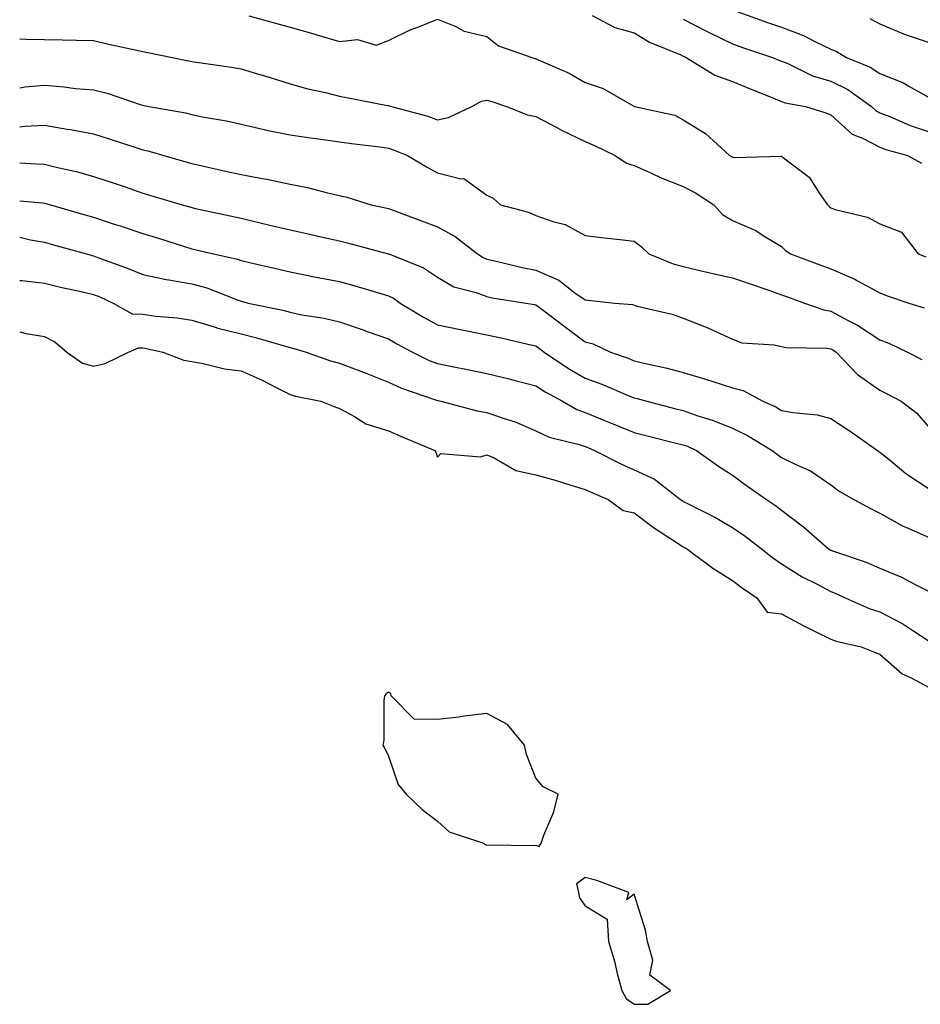
# Model space of a CAD drawing. Units: inches. Extents: x 955283 to 957923, y 7276778 to 7279418.
# Drawn here: x 955283 to 955466, y 7277299 to 7277500 of the extents above; entities that cross this region are included whole.
import ezdxf

# ---------------------------------------------------------------- set-up
doc = ezdxf.new("R2010")
doc.units = ezdxf.units.IN
doc.header["$MEASUREMENT"] = 0
doc.layers.add('Contour_95527276', color=7, linetype='Continuous', true_color=0xbabfab)

msp = doc.modelspace()

# ---------------------------------------------------------------- linework, layer by layer
at = {"layer": 'Contour_95527276'}
for points in [[(955329.61, 7277500.36, 3149), (955335.05, 7277498.92, 3149), (955338.05, 7277498.06, 3149), (955342.85, 7277496.72, 3149), (955343.44, 7277496.53, 3149), (955348.05, 7277495.13, 3149), (955351.73, 7277495.6, 3149), (955355.56, 7277494.41, 3149), (955358.05, 7277495.36, 3149), (955362.44, 7277497.53, 3149), (955364.33, 7277498.2, 3149), (955368.05, 7277499.72, 3149), (955371.75, 7277498.22, 3149), (955373.42, 7277497.29, 3149), (955378.05, 7277496.17, 3149), (955380.44, 7277494.31, 3149), (955387.2, 7277491.92, 3149), (955387.86, 7277491.73, 3149), (955388.05, 7277491.68, 3149), (955388.53, 7277491.44, 3149), (955394.82, 7277488.69, 3149), (955398.05, 7277486.82, 3149), (955401.75, 7277485.62, 3149), (955408, 7277481.97, 3149), (955408.07, 7277481.94, 3149), (955408.14, 7277481.92, 3149), (955416.32, 7277480.19, 3149), (955418.05, 7277479.22, 3149), (955422.59, 7277476.46, 3149), (955427.45, 7277471.92, 3149), (955427.86, 7277471.73, 3149), (955428.05, 7277471.61, 3149), (955428.4, 7277471.57, 3149), (955437.94, 7277471.81, 3149), (955438.05, 7277471.8, 3149), (955438.68, 7277471.29, 3149), (955443.69, 7277467.56, 3149), (955445.76, 7277464.21, 3149), (955447.38, 7277461.92, 3149), (955447.71, 7277461.58, 3149), (955448.05, 7277461.33, 3149), (955448.98, 7277460.99, 3149), (955455.52, 7277459.39, 3149), (955458.05, 7277458.04, 3149), (955462.47, 7277456.34, 3149), (955465.86, 7277451.92, 3149), (955467.42, 7277451.29, 3149)], [(955399.52, 7277500.45, 3150), (955404.13, 7277498, 3150), (955408.05, 7277496.92, 3150), (955411.17, 7277495.05, 3150), (955417.54, 7277492.43, 3150), (955418.05, 7277492.18, 3150), (955418.23, 7277492.1, 3150), (955418.61, 7277491.92, 3150), (955424.44, 7277488.31, 3150), (955428.05, 7277487.02, 3150), (955431.68, 7277485.55, 3150), (955436.28, 7277483.69, 3150), (955438.05, 7277482.97, 3150), (955438.8, 7277482.67, 3150), (955442.92, 7277481.92, 3150), (955446.82, 7277480.69, 3150), (955448.05, 7277480.24, 3150), (955452.41, 7277476.28, 3150), (955454.49, 7277475.48, 3150), (955458.05, 7277473.65, 3150), (955459.29, 7277473.16, 3150), (955463.67, 7277471.92, 3150), (955466.49, 7277470.36, 3150)], [(955428.57, 7277501.4, 3152), (955435.18, 7277499.05, 3152), (955438.05, 7277498.06, 3152), (955442.53, 7277496.4, 3152), (955444.83, 7277495.14, 3152), (955448.05, 7277493.59, 3152), (955449.24, 7277493.11, 3152), (955451.26, 7277491.92, 3152), (955456.08, 7277489.95, 3152), (955458.05, 7277488.63, 3152), (955462.89, 7277486.76, 3152), (955463.81, 7277486.16, 3152), (955468.05, 7277483.74, 3152)], [(955418.05, 7277499.73, 3151), (955422.66, 7277497.31, 3151), (955423.17, 7277497.04, 3151), (955428.05, 7277494.69, 3151), (955430.1, 7277493.97, 3151), (955436.17, 7277491.92, 3151), (955437.51, 7277491.38, 3151), (955438.05, 7277491.16, 3151), (955439.32, 7277490.65, 3151), (955444.31, 7277488.18, 3151), (955448.05, 7277487.09, 3151), (955451.52, 7277485.39, 3151), (955456.34, 7277481.92, 3151), (955457.22, 7277481.09, 3151), (955458.05, 7277480.67, 3151), (955460.1, 7277479.87, 3151), (955464.21, 7277478.08, 3151), (955468.05, 7277476.79, 3151)], [(955456, 7277499.87, 3153), (955458.05, 7277498.79, 3153), (955462.84, 7277496.71, 3153), (955463.42, 7277496.55, 3153), (955468.05, 7277494.93, 3153)], [(955283, 7277495.69, 3148), (955284.3, 7277495.67, 3148), (955288.05, 7277495.54, 3148), (955291.61, 7277495.48, 3148), (955294.53, 7277495.44, 3148), (955298.05, 7277495.38, 3148), (955300.79, 7277494.66, 3148), (955306.48, 7277493.49, 3148), (955308.05, 7277493.11, 3148), (955309.06, 7277492.93, 3148), (955314.02, 7277491.92, 3148), (955317.38, 7277491.25, 3148), (955318.05, 7277491.11, 3148), (955319.01, 7277490.96, 3148), (955326.07, 7277489.94, 3148), (955328.05, 7277489.61, 3148), (955331.4, 7277488.57, 3148), (955333.94, 7277487.81, 3148), (955338.05, 7277486.52, 3148), (955341.66, 7277485.53, 3148), (955345.22, 7277484.75, 3148), (955348.05, 7277484.04, 3148), (955349.84, 7277483.71, 3148), (955357.83, 7277482.14, 3148), (955358.05, 7277482.11, 3148), (955358.22, 7277482.09, 3148), (955358.64, 7277481.92, 3148), (955366.07, 7277479.94, 3148), (955368.05, 7277479.2, 3148), (955370.28, 7277479.69, 3148), (955374.99, 7277481.92, 3148), (955376.95, 7277483.02, 3148), (955378.05, 7277483.25, 3148), (955379.07, 7277482.94, 3148), (955382.04, 7277481.92, 3148), (955386.37, 7277480.24, 3148), (955388.05, 7277479.87, 3148), (955392.31, 7277477.66, 3148), (955393.27, 7277477.14, 3148), (955398.05, 7277474.81, 3148), (955400.08, 7277473.95, 3148), (955404.19, 7277471.92, 3148), (955406.5, 7277470.37, 3148), (955408.05, 7277469.91, 3148), (955411.7, 7277468.27, 3148), (955413.51, 7277467.38, 3148), (955418.05, 7277465.65, 3148), (955420.51, 7277464.38, 3148), (955424.23, 7277461.92, 3148), (955426.04, 7277459.91, 3148), (955428.05, 7277458.69, 3148), (955432.8, 7277456.67, 3148), (955434.31, 7277455.66, 3148), (955438.05, 7277453.44, 3148), (955438.8, 7277452.67, 3148), (955439.88, 7277451.92, 3148), (955445.83, 7277449.7, 3148), (955448.05, 7277448.89, 3148), (955452.93, 7277446.8, 3148), (955453.52, 7277446.45, 3148), (955458.05, 7277443.99, 3148), (955459.54, 7277443.41, 3148), (955463.92, 7277441.92, 3148), (955467.06, 7277440.93, 3148)], [(955283, 7277485.7, 3147), (955284.07, 7277485.9, 3147), (955288.05, 7277486.24, 3147), (955292.07, 7277485.94, 3147), (955294.35, 7277485.62, 3147), (955298.05, 7277485.32, 3147), (955300.78, 7277484.65, 3147), (955307.69, 7277482.28, 3147), (955308.05, 7277482.18, 3147), (955308.26, 7277482.13, 3147), (955309.34, 7277481.92, 3147), (955316.75, 7277480.62, 3147), (955318.05, 7277480.29, 3147), (955320.12, 7277479.85, 3147), (955325.11, 7277478.98, 3147), (955328.05, 7277478.31, 3147), (955332.72, 7277477.25, 3147), (955333.24, 7277477.11, 3147), (955338.05, 7277476.18, 3147), (955341.73, 7277475.6, 3147), (955344.74, 7277475.23, 3147), (955348.05, 7277474.74, 3147), (955350.52, 7277474.39, 3147), (955356.28, 7277473.69, 3147), (955358.05, 7277473.44, 3147), (955359.2, 7277473.07, 3147), (955361.91, 7277471.92, 3147), (955365.76, 7277469.63, 3147), (955368.05, 7277468.4, 3147), (955372.77, 7277467.2, 3147), (955373.4, 7277467.27, 3147), (955378.05, 7277463.89, 3147), (955379.37, 7277463.24, 3147), (955380.85, 7277461.92, 3147), (955386.52, 7277460.39, 3147), (955388.05, 7277459.76, 3147), (955391.47, 7277458.5, 3147), (955394, 7277457.87, 3147), (955398.05, 7277455.67, 3147), (955401.4, 7277455.27, 3147), (955405.13, 7277454.84, 3147), (955408.05, 7277454.49, 3147), (955409.52, 7277453.39, 3147), (955411.06, 7277451.92, 3147), (955416.01, 7277449.88, 3147), (955418.05, 7277449.33, 3147), (955421.4, 7277448.57, 3147), (955424.07, 7277447.94, 3147), (955428.05, 7277447.07, 3147), (955431.86, 7277445.73, 3147), (955435.47, 7277444.5, 3147), (955438.05, 7277443.6, 3147), (955439.28, 7277443.15, 3147), (955442.73, 7277441.92, 3147), (955446.64, 7277440.51, 3147), (955448.05, 7277440.28, 3147), (955451.63, 7277438.34, 3147), (955453.52, 7277437.39, 3147), (955458.05, 7277434.45, 3147), (955459.9, 7277433.77, 3147), (955463.69, 7277431.92, 3147), (955466.56, 7277430.43, 3147)], [(955283, 7277477.76, 3146), (955284.05, 7277477.92, 3146), (955288.05, 7277478.14, 3146), (955292.63, 7277477.34, 3146), (955293.37, 7277477.24, 3146), (955298.05, 7277476.34, 3146), (955301.42, 7277475.29, 3146), (955306.26, 7277473.71, 3146), (955308.05, 7277473.13, 3146), (955309.05, 7277472.92, 3146), (955312.35, 7277471.92, 3146), (955316.8, 7277470.67, 3146), (955318.05, 7277470.31, 3146), (955320.13, 7277469.84, 3146), (955324.9, 7277468.77, 3146), (955328.05, 7277468.05, 3146), (955332.78, 7277467.19, 3146), (955333.26, 7277467.13, 3146), (955338.05, 7277466.13, 3146), (955341.57, 7277465.44, 3146), (955345.63, 7277464.34, 3146), (955348.05, 7277463.8, 3146), (955349.58, 7277463.45, 3146), (955354.52, 7277461.92, 3146), (955357.42, 7277461.29, 3146), (955358.05, 7277461.13, 3146), (955359.31, 7277460.66, 3146), (955364.79, 7277458.66, 3146), (955368.05, 7277457.44, 3146), (955371.59, 7277455.46, 3146), (955376.16, 7277451.92, 3146), (955377.29, 7277451.16, 3146), (955378.05, 7277450.87, 3146), (955379.39, 7277450.58, 3146), (955385.25, 7277449.12, 3146), (955388.05, 7277448.58, 3146), (955392.69, 7277446.56, 3146), (955395.95, 7277444.02, 3146), (955398.05, 7277442.54, 3146), (955398.62, 7277442.49, 3146), (955404.09, 7277441.92, 3146), (955407.72, 7277441.59, 3146), (955408.05, 7277441.48, 3146), (955408.67, 7277441.3, 3146), (955415.75, 7277439.62, 3146), (955418.05, 7277438.85, 3146), (955423.01, 7277436.88, 3146), (955423.16, 7277436.81, 3146), (955428.05, 7277434.53, 3146), (955429.97, 7277433.84, 3146), (955436.55, 7277433.42, 3146), (955438.05, 7277433.08, 3146), (955439, 7277432.87, 3146), (955447.24, 7277432.73, 3146), (955448.05, 7277432.6, 3146), (955448.49, 7277432.36, 3146), (955449.14, 7277431.92, 3146), (955453.51, 7277427.38, 3146), (955458.05, 7277424.19, 3146), (955459.53, 7277423.4, 3146), (955462.4, 7277421.92, 3146), (955465.6, 7277419.47, 3146), (955468.05, 7277416.57, 3146)], [(955283, 7277470.48, 3145), (955286.41, 7277470.28, 3145), (955288.05, 7277470.16, 3145), (955290.4, 7277469.57, 3145), (955294.73, 7277468.6, 3145), (955298.05, 7277467.7, 3145), (955302.4, 7277466.27, 3145), (955304.43, 7277465.54, 3145), (955308.05, 7277464.3, 3145), (955309.9, 7277463.77, 3145), (955316.04, 7277461.92, 3145), (955317.61, 7277461.48, 3145), (955318.05, 7277461.35, 3145), (955318.78, 7277461.19, 3145), (955325.81, 7277459.68, 3145), (955328.05, 7277459.18, 3145), (955331.64, 7277458.33, 3145), (955333.91, 7277457.78, 3145), (955338.05, 7277456.8, 3145), (955342.05, 7277455.92, 3145), (955344.64, 7277455.33, 3145), (955348.05, 7277454.57, 3145), (955350.19, 7277454.06, 3145), (955358.01, 7277451.96, 3145), (955358.05, 7277451.95, 3145), (955358.12, 7277451.92, 3145), (955365.19, 7277449.06, 3145), (955368.05, 7277447.16, 3145), (955371.35, 7277445.22, 3145), (955375.92, 7277444.05, 3145), (955378.05, 7277443.23, 3145), (955379.13, 7277443, 3145), (955386.03, 7277441.92, 3145), (955387.75, 7277441.62, 3145), (955388.05, 7277441.56, 3145), (955389.53, 7277440.44, 3145), (955393.54, 7277437.41, 3145), (955398.05, 7277434, 3145), (955399.73, 7277433.6, 3145), (955403.24, 7277431.92, 3145), (955406.81, 7277430.68, 3145), (955408.05, 7277430.18, 3145), (955410.35, 7277429.62, 3145), (955414.77, 7277428.64, 3145), (955418.05, 7277427.77, 3145), (955422.56, 7277426.43, 3145), (955424.03, 7277425.94, 3145), (955428.05, 7277424.66, 3145), (955430.26, 7277424.13, 3145), (955434.25, 7277421.92, 3145), (955436.88, 7277420.75, 3145), (955438.05, 7277420.06, 3145), (955440.36, 7277419.61, 3145), (955445.28, 7277419.15, 3145), (955448.05, 7277418.41, 3145), (955451.98, 7277415.85, 3145), (955457.56, 7277411.92, 3145), (955457.84, 7277411.71, 3145), (955458.05, 7277411.58, 3145), (955459.85, 7277410.12, 3145), (955463.35, 7277407.22, 3145), (955468.05, 7277404.08, 3145)], [(955283, 7277462.73, 3144), (955287.66, 7277462.31, 3144), (955288.05, 7277462.28, 3144), (955288.33, 7277462.2, 3144), (955289.29, 7277461.92, 3144), (955296.08, 7277459.95, 3144), (955298.05, 7277459.39, 3144), (955301.83, 7277458.14, 3144), (955303.67, 7277457.54, 3144), (955308.05, 7277456.06, 3144), (955311.24, 7277455.11, 3144), (955316.57, 7277453.4, 3144), (955318.05, 7277452.95, 3144), (955318.89, 7277452.76, 3144), (955322.41, 7277451.92, 3144), (955327.06, 7277450.93, 3144), (955328.05, 7277450.6, 3144), (955329.78, 7277450.19, 3144), (955335.1, 7277448.97, 3144), (955338.05, 7277448.25, 3144), (955342.64, 7277447.33, 3144), (955343.31, 7277447.18, 3144), (955348.05, 7277446.29, 3144), (955351.49, 7277445.36, 3144), (955355.99, 7277443.98, 3144), (955358.05, 7277443.39, 3144), (955359.05, 7277442.92, 3144), (955360.43, 7277441.92, 3144), (955365.17, 7277439.04, 3144), (955368.05, 7277437.47, 3144), (955372.64, 7277436.51, 3144), (955373.67, 7277436.3, 3144), (955378.05, 7277435.42, 3144), (955380.97, 7277434.84, 3144), (955386.42, 7277433.55, 3144), (955388.05, 7277433.2, 3144), (955388.78, 7277432.65, 3144), (955389.75, 7277431.92, 3144), (955394.69, 7277428.56, 3144), (955398.05, 7277426.65, 3144), (955401.5, 7277425.37, 3144), (955406.86, 7277423.11, 3144), (955408.05, 7277422.63, 3144), (955408.63, 7277422.5, 3144), (955410.63, 7277421.92, 3144), (955416.53, 7277420.4, 3144), (955418.05, 7277420.02, 3144), (955420.99, 7277418.98, 3144), (955424.15, 7277418.02, 3144), (955428.05, 7277416.44, 3144), (955431.09, 7277414.96, 3144), (955436.1, 7277411.92, 3144), (955437.2, 7277411.07, 3144), (955438.05, 7277410.47, 3144), (955440.95, 7277409.02, 3144), (955443.91, 7277407.78, 3144), (955448.05, 7277404.89, 3144), (955449.77, 7277403.64, 3144), (955452.74, 7277401.92, 3144), (955456.17, 7277400.05, 3144), (955458.05, 7277399.12, 3144), (955462.65, 7277396.52, 3144), (955463.95, 7277396.02, 3144), (955468.05, 7277394.2, 3144)], [(955283, 7277455.32, 3143), (955285.17, 7277454.8, 3143), (955288.05, 7277454.29, 3143), (955289.9, 7277453.77, 3143), (955296.59, 7277451.92, 3143), (955297.73, 7277451.6, 3143), (955298.05, 7277451.52, 3143), (955298.7, 7277451.27, 3143), (955305.1, 7277448.97, 3143), (955308.05, 7277447.71, 3143), (955312.82, 7277446.69, 3143), (955313.33, 7277446.64, 3143), (955318.05, 7277445.83, 3143), (955321.11, 7277444.98, 3143), (955327.49, 7277442.48, 3143), (955328.05, 7277442.29, 3143), (955328.35, 7277442.22, 3143), (955329.51, 7277441.92, 3143), (955336.57, 7277440.44, 3143), (955338.05, 7277440.04, 3143), (955340.44, 7277439.53, 3143), (955344.96, 7277438.83, 3143), (955348.05, 7277438.07, 3143), (955352.66, 7277436.53, 3143), (955353.89, 7277436.08, 3143), (955358.05, 7277434.62, 3143), (955359.74, 7277433.61, 3143), (955362.97, 7277431.92, 3143), (955366.35, 7277430.22, 3143), (955368.05, 7277429.57, 3143), (955371, 7277428.97, 3143), (955374.47, 7277428.34, 3143), (955378.05, 7277427.59, 3143), (955382.6, 7277426.47, 3143), (955383.83, 7277426.14, 3143), (955388.05, 7277425.05, 3143), (955389.94, 7277423.81, 3143), (955393.48, 7277421.92, 3143), (955396.38, 7277420.25, 3143), (955398.05, 7277419.66, 3143), (955401.88, 7277418.09, 3143), (955403.55, 7277417.42, 3143), (955408.05, 7277415.54, 3143), (955410.94, 7277414.81, 3143), (955416.58, 7277413.39, 3143), (955418.05, 7277413.02, 3143), (955418.87, 7277412.74, 3143), (955420.71, 7277411.92, 3143), (955424.99, 7277408.86, 3143), (955428.05, 7277406.9, 3143), (955430.88, 7277404.75, 3143), (955434.98, 7277401.92, 3143), (955436.82, 7277400.69, 3143), (955438.05, 7277399.74, 3143), (955442.5, 7277396.37, 3143), (955447.51, 7277391.92, 3143), (955447.84, 7277391.71, 3143), (955448.05, 7277391.59, 3143), (955448.58, 7277391.39, 3143), (955455.28, 7277389.15, 3143), (955458.05, 7277387.96, 3143), (955462.32, 7277386.19, 3143), (955465.5, 7277384.47, 3143), (955468.05, 7277383.21, 3143)], [(955283, 7277446.47, 3142), (955283.47, 7277446.5, 3142), (955288.05, 7277445.98, 3142), (955291.28, 7277445.15, 3142), (955295.77, 7277444.2, 3142), (955298.05, 7277443.65, 3142), (955299.29, 7277443.16, 3142), (955302.02, 7277441.92, 3142), (955305.86, 7277439.73, 3142), (955308.05, 7277439.63, 3142), (955310.71, 7277439.26, 3142), (955315.06, 7277438.93, 3142), (955318.05, 7277438.45, 3142), (955323.03, 7277436.9, 3142), (955323.08, 7277436.89, 3142), (955328.05, 7277435.61, 3142), (955331.02, 7277434.89, 3142), (955336.8, 7277433.17, 3142), (955338.05, 7277432.84, 3142), (955338.81, 7277432.68, 3142), (955341.31, 7277431.92, 3142), (955346.27, 7277430.14, 3142), (955348.05, 7277429.68, 3142), (955351.69, 7277428.28, 3142), (955353.67, 7277427.54, 3142), (955358.05, 7277425.77, 3142), (955360.69, 7277424.56, 3142), (955367.81, 7277422.16, 3142), (955368.05, 7277422.07, 3142), (955368.18, 7277422.05, 3142), (955368.72, 7277421.92, 3142), (955376.07, 7277419.94, 3142), (955378.05, 7277419.66, 3142), (955381.57, 7277418.4, 3142), (955383.84, 7277417.71, 3142), (955388.05, 7277415.9, 3142), (955390.73, 7277414.6, 3142), (955396.83, 7277413.14, 3142), (955398.05, 7277412.72, 3142), (955398.62, 7277412.49, 3142), (955399.96, 7277411.92, 3142), (955405.31, 7277409.18, 3142), (955408.05, 7277407.96, 3142), (955412.17, 7277406.04, 3142), (955417.49, 7277401.92, 3142), (955417.81, 7277401.68, 3142), (955418.05, 7277401.51, 3142), (955418.9, 7277401.07, 3142), (955424.43, 7277398.3, 3142), (955428.05, 7277396.23, 3142), (955430.61, 7277394.48, 3142), (955433.87, 7277391.92, 3142), (955436.21, 7277390.08, 3142), (955438.05, 7277388.83, 3142), (955442.27, 7277386.14, 3142), (955445.32, 7277384.65, 3142), (955448.05, 7277383.2, 3142), (955448.98, 7277382.85, 3142), (955451, 7277381.92, 3142), (955455.84, 7277379.71, 3142), (955458.05, 7277379.05, 3142), (955462.75, 7277376.62, 3142), (955464.76, 7277375.21, 3142), (955468.05, 7277373.05, 3142)], [(955283, 7277436.07, 3141), (955284.29, 7277435.68, 3141), (955288.05, 7277435.12, 3141), (955290.15, 7277434.02, 3141), (955292.58, 7277431.92, 3141), (955295.79, 7277429.66, 3141), (955298.05, 7277429.09, 3141), (955300.4, 7277429.57, 3141), (955305.11, 7277431.92, 3141), (955307.16, 7277432.81, 3141), (955308.05, 7277432.76, 3141), (955308.79, 7277432.66, 3141), (955312.14, 7277431.92, 3141), (955316.41, 7277430.28, 3141), (955318.05, 7277430.01, 3141), (955320.34, 7277429.63, 3141), (955324.66, 7277428.53, 3141), (955328.05, 7277428.08, 3141), (955332.35, 7277426.22, 3141), (955335.34, 7277424.63, 3141), (955338.05, 7277423.3, 3141), (955339.1, 7277422.97, 3141), (955344.3, 7277421.92, 3141), (955346.99, 7277420.86, 3141), (955348.05, 7277420.44, 3141), (955351.16, 7277418.81, 3141), (955353.46, 7277417.33, 3141), (955358.05, 7277415.89, 3141), (955360.82, 7277414.69, 3141), (955367.45, 7277411.92, 3141), (955367.69, 7277411.56, 3141), (955368.05, 7277410.52, 3141), (955368.68, 7277411.29, 3141), (955376.75, 7277410.62, 3141), (955378.05, 7277411.03, 3141), (955379.56, 7277410.41, 3141), (955383.96, 7277407.83, 3141), (955388.05, 7277406.91, 3141), (955391.96, 7277405.83, 3141), (955395.14, 7277404.83, 3141), (955398.05, 7277403.98, 3141), (955399.44, 7277403.31, 3141), (955402.77, 7277401.92, 3141), (955405.83, 7277399.7, 3141), (955408.05, 7277399.2, 3141), (955412.18, 7277396.05, 3141), (955417, 7277392.97, 3141), (955418.05, 7277392.27, 3141), (955418.28, 7277392.15, 3141), (955418.68, 7277391.92, 3141), (955424.03, 7277387.9, 3141), (955428.05, 7277385.45, 3141), (955430.04, 7277383.91, 3141), (955433.04, 7277381.92, 3141), (955435.11, 7277378.98, 3141), (955438.05, 7277378.63, 3141), (955442.42, 7277376.29, 3141), (955444.91, 7277375.06, 3141), (955448.05, 7277373.48, 3141), (955449.17, 7277373.04, 3141), (955454.24, 7277371.92, 3141), (955456.93, 7277370.8, 3141), (955458.05, 7277370.44, 3141), (955462.56, 7277366.43, 3141), (955464.27, 7277365.7, 3141), (955468.05, 7277363.66, 3141)]]:
    msp.add_polyline3d(points, dxfattribs=at)
for points in [[(955388.05, 7277331.51, 3141), (955388.69, 7277331.28, 3141), (955389.15, 7277331.92, 3141), (955389.67, 7277333.54, 3141), (955391.67, 7277338.3, 3141), (955392.56, 7277341.92, 3141), (955389.54, 7277343.41, 3141), (955388.05, 7277345.19, 3141), (955386.15, 7277350.02, 3141), (955385.76, 7277351.92, 3141), (955382.25, 7277356.12, 3141), (955378.05, 7277358.37, 3141), (955374.02, 7277357.89, 3141), (955372.37, 7277357.6, 3141), (955368.05, 7277357.15, 3141), (955363.3, 7277357.17, 3141), (955358.61, 7277361.92, 3141), (955358.5, 7277362.37, 3141), (955358.05, 7277362.69, 3141), (955357.61, 7277362.36, 3141), (955357.24, 7277361.92, 3141), (955357.12, 7277360.99, 3141), (955357.08, 7277352.89, 3141), (955356.92, 7277351.92, 3141), (955357.33, 7277351.2, 3141), (955358.05, 7277349.66, 3141), (955360, 7277343.87, 3141), (955361.64, 7277341.92, 3141), (955364.92, 7277338.8, 3141), (955368.05, 7277336.39, 3141), (955370.4, 7277334.27, 3141), (955377.4, 7277331.92, 3141), (955377.8, 7277331.67, 3141), (955378.05, 7277331.55, 3141), (955378.37, 7277331.6, 3141), (955387.59, 7277331.46, 3141)], [(955408.05, 7277299.16, 3141), (955410.83, 7277299.14, 3141), (955415.41, 7277301.92, 3141), (955411.22, 7277305.09, 3141), (955411.83, 7277308.14, 3141), (955410.78, 7277311.92, 3141), (955410.36, 7277314.23, 3141), (955408.05, 7277321.53, 3141), (955406.54, 7277320.41, 3141), (955406.99, 7277321.92, 3141), (955400.47, 7277324.34, 3141), (955398.05, 7277324.98, 3141), (955396.32, 7277323.65, 3141), (955396.74, 7277321.92, 3141), (955396.93, 7277320.8, 3141), (955398.05, 7277319.2, 3141), (955402.58, 7277316.45, 3141), (955402.84, 7277311.92, 3141), (955404.06, 7277307.93, 3141), (955404.59, 7277305.38, 3141), (955405.51, 7277301.92, 3141), (955406.45, 7277300.32, 3141)]]:
    msp.add_polyline3d(points, close=True, dxfattribs=at)

doc.saveas('drawing.dxf')
